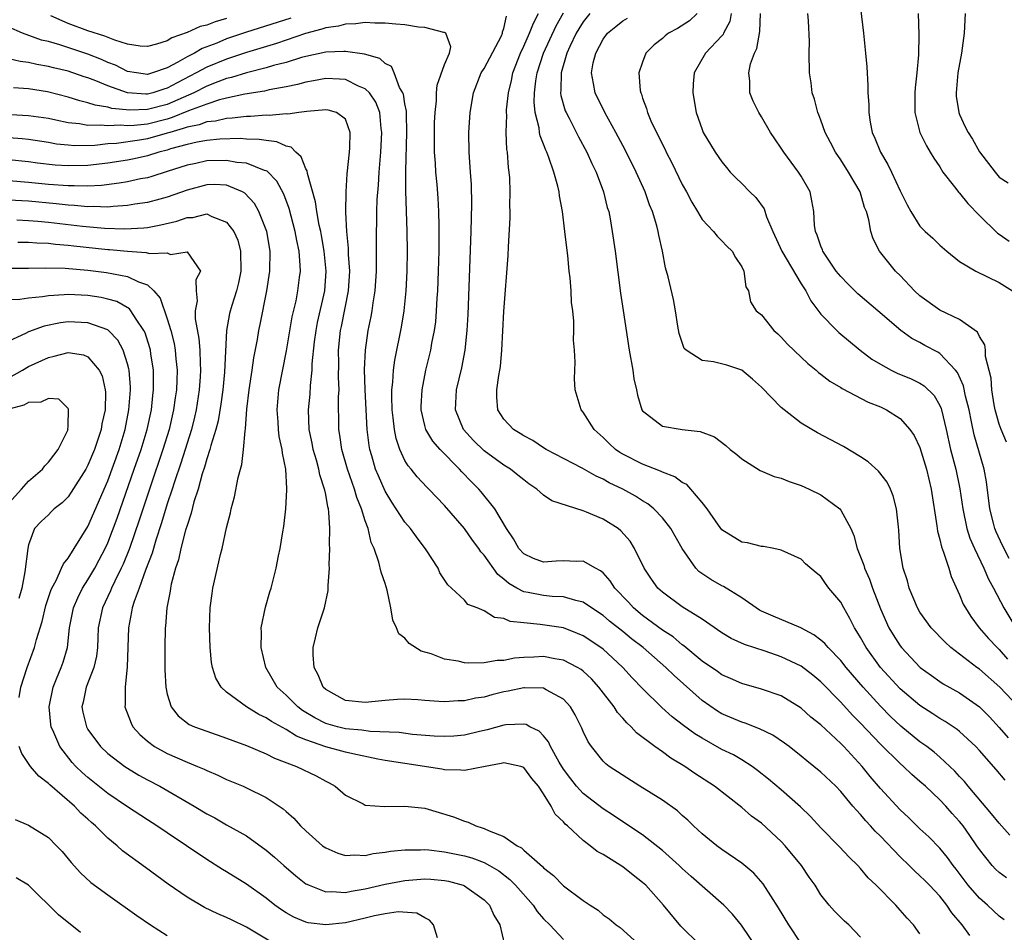
# Model space of a CAD drawing. Units: inches. Extents: x 2646000 to 2648036, y 1503000 to 1506000.
# Drawn here: x 2647234 to 2647334, y 1503086 to 1503178 of the extents above; entities that cross this region are included whole.
import ezdxf

# ---------------------------------------------------------------- set-up
doc = ezdxf.new("R2010")
doc.units = ezdxf.units.IN
doc.header["$MEASUREMENT"] = 0
doc.layers.add('LD26461503_2ft', color=7, linetype='Continuous')

msp = doc.modelspace()

# ---------------------------------------------------------------- linework, layer by layer
at = {"layer": 'LD26461503_2ft'}
for points, elevation in [([(2647318.835, 1503181), (2647319.291, 1503177), (2647319.505, 1503175), (2647319.627, 1503173.627), (2647319.74, 1503171.74), (2647319.745, 1503171), (2647319.821, 1503169.821), (2647319.825, 1503169), (2647319.981, 1503168.019), (2647320.175, 1503167), (2647320.432, 1503166.432), (2647321, 1503165), (2647321.756, 1503163.757), (2647322.12, 1503163), (2647323, 1503161.086), (2647323.692, 1503159.692), (2647324.061, 1503159), (2647325, 1503157.537), (2647325.533, 1503157), (2647326.307, 1503156.307), (2647327, 1503155.619), (2647327.698, 1503155), (2647329, 1503153.959), (2647330.654, 1503153), (2647333, 1503151.851), (2647334.328, 1503151)], 9162), ([(2647334.071, 1503096.071), (2647333, 1503097.28), (2647332.227, 1503098.228), (2647329.871, 1503101), (2647329.48, 1503101.48), (2647329, 1503101.974), (2647328.509, 1503102.509), (2647327, 1503103.929), (2647326.43, 1503104.43), (2647325.688, 1503105), (2647325, 1503105.5), (2647323.068, 1503107.068), (2647322.038, 1503108.038), (2647321, 1503109.091), (2647319.258, 1503111), (2647317.547, 1503113), (2647317, 1503113.705), (2647315.718, 1503115), (2647315.397, 1503115.397), (2647315, 1503115.751), (2647314.299, 1503116.299), (2647312.977, 1503116.977), (2647310.163, 1503118.163), (2647309, 1503118.678), (2647308.787, 1503118.787), (2647307, 1503120.019), (2647305.165, 1503121.164), (2647305, 1503121.235), (2647303.873, 1503121.873), (2647302.681, 1503122.681), (2647302.377, 1503123), (2647300.981, 1503124.981), (2647299.857, 1503127), (2647299, 1503128.097), (2647298.133, 1503129), (2647297.51, 1503129.51), (2647297, 1503129.806), (2647296.272, 1503130.272), (2647295, 1503130.973), (2647293.624, 1503131.624), (2647293, 1503131.988), (2647292.294, 1503132.295), (2647290.905, 1503133.095), (2647287.275, 1503135), (2647287, 1503135.161), (2647285.902, 1503135.902), (2647285, 1503136.36), (2647284.619, 1503136.619), (2647283.975, 1503137), (2647283, 1503138.051), (2647282.371, 1503139), (2647282.263, 1503140.263), (2647282.275, 1503141), (2647282.468, 1503142.468), (2647282.583, 1503143), (2647282.639, 1503143.361), (2647282.783, 1503145), (2647283, 1503148.925), (2647283.422, 1503154.578), (2647283.452, 1503155.452), (2647283.623, 1503158.377), (2647283.621, 1503159), (2647283.595, 1503159.595), (2647283.629, 1503161), (2647283.591, 1503162.409), (2647283.53, 1503163), (2647283.441, 1503163.441), (2647283.342, 1503165), (2647283.283, 1503165.283), (2647283.216, 1503167), (2647283.278, 1503168.721), (2647283.253, 1503169), (2647283.263, 1503169.263), (2647283.451, 1503171), (2647283.752, 1503172.248), (2647283.895, 1503173), (2647284.663, 1503175), (2647285, 1503175.699), (2647285.574, 1503177), (2647285.965, 1503178.035), (2647286.496, 1503179)], 9146), ([(2647333.609, 1503101.609), (2647332.704, 1503102.704), (2647331, 1503104.604), (2647330.626, 1503105), (2647329, 1503106.518), (2647328.741, 1503106.741), (2647327.541, 1503107.541), (2647327, 1503107.847), (2647326.308, 1503108.308), (2647325, 1503109.14), (2647323, 1503110.832), (2647321.009, 1503113), (2647319.566, 1503115), (2647319, 1503116.023), (2647318.635, 1503116.635), (2647318.381, 1503117), (2647317.927, 1503117.927), (2647317.299, 1503119), (2647317, 1503119.572), (2647315.815, 1503121), (2647315.458, 1503121.458), (2647315, 1503122.18), (2647314.527, 1503122.527), (2647313.442, 1503123.442), (2647313, 1503123.921), (2647311, 1503124.829), (2647310.262, 1503125), (2647309.2, 1503125.2), (2647309, 1503125.215), (2647307.571, 1503125.571), (2647307, 1503125.649), (2647305, 1503126.869), (2647304.652, 1503127.348), (2647303.512, 1503129), (2647303, 1503129.655), (2647301.873, 1503131), (2647301.446, 1503131.446), (2647301, 1503131.675), (2647300.238, 1503132.238), (2647299, 1503132.71), (2647298.816, 1503132.816), (2647297, 1503133.521), (2647295, 1503134.525), (2647294.697, 1503134.697), (2647294.267, 1503135), (2647293.605, 1503135.605), (2647293, 1503136.2), (2647292.103, 1503137), (2647291, 1503138.775), (2647290.797, 1503139), (2647290.185, 1503141), (2647290.117, 1503142.117), (2647290.138, 1503143), (2647290.19, 1503143.81), (2647290.126, 1503145), (2647290.034, 1503146.034), (2647290.054, 1503147), (2647290.042, 1503147.958), (2647289.94, 1503149), (2647289.834, 1503149.834), (2647289.776, 1503151), (2647289.673, 1503152.326), (2647289.588, 1503153), (2647289.434, 1503154.566), (2647289.333, 1503155.333), (2647289.153, 1503157), (2647288.894, 1503159), (2647288.602, 1503160.602), (2647288.556, 1503161), (2647288.436, 1503161.565), (2647288.045, 1503163), (2647287.545, 1503164.454), (2647287.329, 1503165), (2647287.217, 1503165.217), (2647287, 1503165.8), (2647286.653, 1503166.653), (2647286.59, 1503167), (2647286.542, 1503167.458), (2647286.15, 1503169), (2647286.035, 1503170.035), (2647286.067, 1503171), (2647286.209, 1503172.209), (2647286.34, 1503173), (2647286.994, 1503175), (2647288.259, 1503177.741), (2647289, 1503179.065)], 9148), ([(2647291.684, 1503179), (2647291, 1503178.152), (2647290.554, 1503177.446), (2647290.298, 1503177), (2647289.655, 1503175.655), (2647289.359, 1503175), (2647288.761, 1503173), (2647288.734, 1503171.266), (2647288.699, 1503171), (2647288.729, 1503170.729), (2647289.184, 1503169.184), (2647289.265, 1503169), (2647289.576, 1503168.424), (2647290.541, 1503166.541), (2647291.377, 1503165), (2647291.873, 1503163.873), (2647292.298, 1503163), (2647293.045, 1503161), (2647293.432, 1503159.431), (2647293.573, 1503159), (2647293.716, 1503158.284), (2647293.935, 1503157), (2647294.218, 1503155), (2647294.773, 1503150.774), (2647295.019, 1503149.019), (2647295.654, 1503145), (2647295.997, 1503143), (2647296.124, 1503142.124), (2647296.385, 1503141), (2647296.474, 1503140.474), (2647296.934, 1503139), (2647297, 1503138.895), (2647297.396, 1503138.604), (2647299, 1503137.342), (2647301, 1503137.004), (2647302.818, 1503136.818), (2647304.268, 1503136.268), (2647305.407, 1503135.408), (2647305.841, 1503135), (2647306.498, 1503134.498), (2647307, 1503134.043), (2647308.859, 1503132.859), (2647310.269, 1503132.269), (2647311, 1503132.107), (2647311.777, 1503131.777), (2647313, 1503131.369), (2647313.799, 1503131), (2647315, 1503130.409), (2647316.894, 1503129), (2647317, 1503128.881), (2647318.008, 1503127), (2647318.322, 1503126.322), (2647318.652, 1503125), (2647319.32, 1503123.32), (2647319.397, 1503123), (2647319.897, 1503121.897), (2647320.204, 1503121), (2647321, 1503118.906), (2647321.859, 1503117), (2647322.283, 1503116.283), (2647323, 1503115.178), (2647323.141, 1503115), (2647325.025, 1503113), (2647326.164, 1503112.164), (2647327, 1503111.575), (2647327.348, 1503111.348), (2647329, 1503110.417), (2647331, 1503109.012), (2647332.007, 1503108.007), (2647333, 1503106.945), (2647333.89, 1503105.89)], 9150), ([(2647302.494, 1503179), (2647301.739, 1503178.261), (2647300.513, 1503177.487), (2647299.62, 1503177), (2647299.264, 1503176.736), (2647299, 1503176.491), (2647298.164, 1503175.836), (2647297.326, 1503175), (2647297, 1503174.103), (2647296.629, 1503173), (2647296.764, 1503171.237), (2647296.809, 1503171), (2647296.873, 1503170.873), (2647297, 1503170.467), (2647297.4, 1503169.4), (2647297.487, 1503169), (2647297.844, 1503168.156), (2647298.4, 1503167), (2647298.61, 1503166.61), (2647299, 1503165.78), (2647299.268, 1503165.268), (2647299.385, 1503165), (2647299.933, 1503163.933), (2647301, 1503161.731), (2647301.412, 1503161), (2647301.956, 1503159.956), (2647302.539, 1503159), (2647303, 1503158.197), (2647304.138, 1503157), (2647304.514, 1503156.513), (2647305, 1503156.063), (2647305.513, 1503155.513), (2647306.026, 1503155), (2647306.37, 1503154.37), (2647307, 1503153.441), (2647307.207, 1503153), (2647307.425, 1503151.425), (2647307.674, 1503151), (2647307.889, 1503149.889), (2647308.476, 1503149), (2647309, 1503148.567), (2647310.245, 1503147), (2647310.659, 1503146.66), (2647311, 1503146.337), (2647311.617, 1503145.617), (2647313, 1503144.314), (2647313.662, 1503143.662), (2647314.508, 1503143), (2647314.768, 1503142.768), (2647315, 1503142.604), (2647315.892, 1503141.892), (2647317, 1503141.247), (2647317.144, 1503141.144), (2647319.776, 1503139.777), (2647321, 1503139.282), (2647321.607, 1503139), (2647323, 1503138.128), (2647323.992, 1503137), (2647324.406, 1503136.406), (2647325, 1503135.199), (2647325.654, 1503133), (2647326.126, 1503131), (2647326.708, 1503127.291), (2647326.758, 1503126.758), (2647327, 1503125.914), (2647327.16, 1503125.16), (2647327.382, 1503124.619), (2647327.903, 1503123), (2647328.156, 1503122.156), (2647329, 1503120.329), (2647329.374, 1503119.374), (2647329.58, 1503119), (2647330.126, 1503118.126), (2647330.972, 1503117), (2647331.927, 1503115.927), (2647332.786, 1503115), (2647333, 1503114.801), (2647333.833, 1503113.833)], 9154), ([(2647305.924, 1503179), (2647305.793, 1503178.207), (2647305.169, 1503177), (2647305.12, 1503176.88), (2647305, 1503176.735), (2647303.333, 1503175), (2647302.19, 1503173), (2647302.099, 1503171.901), (2647302.055, 1503171), (2647302.396, 1503169), (2647303, 1503167.283), (2647303.119, 1503167), (2647304.324, 1503165), (2647305, 1503164.016), (2647305.454, 1503163.453), (2647305.849, 1503163), (2647306.404, 1503162.404), (2647307, 1503161.853), (2647307.837, 1503161), (2647308.43, 1503160.43), (2647309.272, 1503159.272), (2647309.518, 1503158.482), (2647310.133, 1503157), (2647311.053, 1503155), (2647313, 1503151.724), (2647313.465, 1503151), (2647313.99, 1503149.99), (2647315, 1503148.657), (2647316.592, 1503147), (2647316.804, 1503146.804), (2647318.963, 1503145), (2647320.125, 1503144.125), (2647321, 1503143.597), (2647322.099, 1503143), (2647322.703, 1503142.703), (2647324.121, 1503142.121), (2647325, 1503141.68), (2647325.426, 1503141.426), (2647326.435, 1503140.435), (2647327, 1503139.44), (2647327.14, 1503139.14), (2647327.179, 1503139), (2647327.65, 1503137), (2647328.092, 1503135), (2647328.612, 1503133), (2647329.033, 1503131.033), (2647329.329, 1503129), (2647329.743, 1503127), (2647330.045, 1503126.045), (2647330.488, 1503125), (2647331.446, 1503123), (2647331.911, 1503121.911), (2647332.42, 1503121), (2647333.474, 1503119), (2647334.666, 1503117)], 9156), ([(2647334.004, 1503124.004), (2647333.315, 1503125.315), (2647332.686, 1503126.686), (2647332.564, 1503127), (2647332.429, 1503127.571), (2647332.05, 1503129), (2647331.726, 1503131.726), (2647331.488, 1503133), (2647330.472, 1503136.472), (2647330.215, 1503137.785), (2647329.953, 1503139), (2647329.611, 1503140.389), (2647329.404, 1503141.404), (2647328.779, 1503142.779), (2647328.596, 1503143), (2647327, 1503144.678), (2647326.804, 1503144.804), (2647325.499, 1503145.499), (2647325, 1503145.782), (2647324.187, 1503146.187), (2647323.059, 1503147), (2647320.745, 1503149), (2647318.715, 1503150.715), (2647317.712, 1503151.712), (2647317, 1503152.446), (2647316.554, 1503153), (2647315.196, 1503155), (2647315.153, 1503155.153), (2647315, 1503155.508), (2647314.631, 1503156.631), (2647314.449, 1503157), (2647314.365, 1503157.635), (2647314.286, 1503159), (2647314.093, 1503160.093), (2647313.903, 1503161), (2647313, 1503162.589), (2647312.741, 1503163), (2647311.981, 1503163.981), (2647311.25, 1503165), (2647311, 1503165.409), (2647310.348, 1503166.348), (2647309.921, 1503167), (2647309, 1503168.557), (2647308.721, 1503169), (2647308.146, 1503170.146), (2647307.819, 1503171), (2647307.832, 1503172.168), (2647307.724, 1503173), (2647307.903, 1503173.903), (2647308.291, 1503175), (2647308.521, 1503175.479), (2647308.821, 1503177.179), (2647308.889, 1503179)], 9158), ([(2647333.737, 1503135.737), (2647333.195, 1503137), (2647333, 1503137.554), (2647332.605, 1503139), (2647332.502, 1503139.498), (2647332.261, 1503141), (2647332.2, 1503142.2), (2647331.627, 1503144.373), (2647331.621, 1503145), (2647331.541, 1503145.541), (2647331, 1503146.396), (2647330.817, 1503146.817), (2647329, 1503148.117), (2647327, 1503149.055), (2647325, 1503150.507), (2647324.457, 1503151), (2647323, 1503152.544), (2647322.533, 1503153), (2647320.913, 1503155), (2647320.262, 1503156.262), (2647320.043, 1503157), (2647319.843, 1503158.157), (2647319.586, 1503159), (2647319.415, 1503159.415), (2647318.946, 1503161), (2647317.782, 1503163), (2647317, 1503164.215), (2647316.469, 1503165), (2647315.981, 1503165.981), (2647315.443, 1503167), (2647315, 1503168.224), (2647314.785, 1503168.785), (2647314.681, 1503169), (2647314.357, 1503170.357), (2647314.108, 1503171), (2647314.016, 1503172.015), (2647313.833, 1503173), (2647313.818, 1503175), (2647313.841, 1503176.159), (2647313.741, 1503178.259), (2647313.665, 1503179)], 9160), ([(2647324.819, 1503179), (2647324.891, 1503176.891), (2647324.835, 1503174.835), (2647324.667, 1503173), (2647324.505, 1503171.495), (2647324.477, 1503171), (2647324.482, 1503169), (2647324.997, 1503167), (2647325.65, 1503165.65), (2647326.041, 1503165), (2647326.387, 1503164.387), (2647327, 1503163.515), (2647327.322, 1503163), (2647328.488, 1503161.512), (2647328.925, 1503160.925), (2647329, 1503160.863), (2647329.816, 1503159.816), (2647331, 1503158.621), (2647332.834, 1503156.834), (2647333, 1503156.742), (2647334.01, 1503156.01)], 9164), ([(2647329.557, 1503179), (2647329.462, 1503177), (2647329.202, 1503175), (2647328.832, 1503173), (2647328.638, 1503171), (2647328.66, 1503170.66), (2647328.917, 1503169), (2647329, 1503168.796), (2647329.576, 1503167.576), (2647329.878, 1503167), (2647330.316, 1503166.316), (2647331, 1503165.047), (2647332.577, 1503163), (2647333, 1503162.495), (2647333.914, 1503161.914)], 9166), ([(2647261.484, 1503178.516), (2647256.92, 1503177.08), (2647255, 1503176.426), (2647254.02, 1503176.02), (2647252.537, 1503175.463), (2647251.741, 1503175), (2647251, 1503174.625), (2647250.075, 1503174.075), (2647249, 1503173.503), (2647247.529, 1503173), (2647247, 1503172.853), (2647245.917, 1503173), (2647245, 1503173.161), (2647243.767, 1503173.767), (2647243, 1503174.063), (2647242.353, 1503174.353), (2647241, 1503174.904), (2647238.157, 1503175.843), (2647237, 1503176.162), (2647236.32, 1503176.32), (2647234.402, 1503177), (2647233, 1503177.606)], 9144), ([(2647333.516, 1503087.516), (2647333, 1503087.891), (2647331.813, 1503089), (2647331, 1503089.69), (2647329.872, 1503091), (2647328.642, 1503092.643), (2647328.35, 1503093), (2647327.795, 1503093.795), (2647327, 1503094.741), (2647325.883, 1503095.883), (2647325, 1503096.714), (2647323.842, 1503097.842), (2647323, 1503098.622), (2647321, 1503100.783), (2647319.983, 1503101.983), (2647319.17, 1503103), (2647317.319, 1503105), (2647317, 1503105.33), (2647315, 1503107.193), (2647313.988, 1503107.988), (2647313, 1503108.872), (2647311, 1503110.116), (2647309, 1503110.813), (2647307, 1503111.355), (2647305.877, 1503111.877), (2647305, 1503112.249), (2647304.567, 1503112.567), (2647303, 1503113.633), (2647301.165, 1503115.165), (2647301, 1503115.27), (2647300.068, 1503116.068), (2647299, 1503116.76), (2647297, 1503118.248), (2647296.083, 1503119), (2647295.567, 1503119.567), (2647294.199, 1503121), (2647293.735, 1503121.735), (2647293, 1503122.549), (2647292.755, 1503122.755), (2647292.249, 1503123), (2647291, 1503123.707), (2647290.303, 1503123.697), (2647289, 1503123.754), (2647288.283, 1503123.717), (2647287, 1503123.612), (2647285.991, 1503123.991), (2647285, 1503124.443), (2647284.512, 1503125), (2647283.978, 1503125.978), (2647283.263, 1503127), (2647282.075, 1503129), (2647280.704, 1503130.704), (2647280.447, 1503131), (2647279.717, 1503131.717), (2647278.737, 1503132.737), (2647278.511, 1503133), (2647276.55, 1503135), (2647275.818, 1503135.819), (2647275.115, 1503137), (2647275, 1503137.421), (2647274.646, 1503139), (2647274.654, 1503139.346), (2647274.728, 1503141), (2647275.113, 1503143), (2647275.603, 1503145), (2647275.725, 1503145.725), (2647275.986, 1503147), (2647276.106, 1503147.893), (2647276.199, 1503149), (2647276.258, 1503150.258), (2647276.31, 1503151), (2647276.383, 1503153), (2647276.442, 1503155), (2647276.47, 1503157), (2647276.448, 1503157.553), (2647276.433, 1503159), (2647276.356, 1503160.356), (2647276.254, 1503161.745), (2647276.134, 1503163), (2647276.098, 1503163.902), (2647276.003, 1503165), (2647275.983, 1503165.983), (2647276.003, 1503167.997), (2647276.045, 1503169), (2647276.179, 1503170.178), (2647276.185, 1503171), (2647276.239, 1503171.761), (2647277, 1503173.854), (2647277.485, 1503175), (2647277.642, 1503175.642), (2647277.125, 1503177), (2647277, 1503177.067), (2647276.932, 1503177.068), (2647275, 1503177.596), (2647274.385, 1503177.615), (2647273, 1503177.863), (2647272.09, 1503177.91), (2647271, 1503178.035), (2647269.966, 1503178.034), (2647269, 1503178.086), (2647268.048, 1503177.952), (2647267, 1503177.932), (2647266.278, 1503177.721), (2647265, 1503177.548), (2647264.597, 1503177.403), (2647262.971, 1503176.97), (2647260.029, 1503175.971), (2647257, 1503175.067), (2647255, 1503174.401), (2647253, 1503173.587), (2647251.927, 1503173), (2647249.992, 1503172.008), (2647249, 1503171.447), (2647248.647, 1503171.353), (2647247.563, 1503171), (2647247, 1503170.859), (2647246.854, 1503170.854), (2647244.993, 1503170.993), (2647243, 1503171.694), (2647241.806, 1503172.194), (2647241, 1503172.489), (2647240.606, 1503172.606), (2647239, 1503173.162), (2647237.514, 1503173.514), (2647237, 1503173.651), (2647235.846, 1503173.846), (2647235, 1503174.046), (2647234.15, 1503174.15), (2647233, 1503174.418)], 9142), ([(2647255, 1503178.479), (2647253.844, 1503178.156), (2647253, 1503177.82), (2647252.322, 1503177.677), (2647251, 1503177.079), (2647249.452, 1503176.548), (2647249, 1503176.253), (2647247.905, 1503175.905), (2647247, 1503175.678), (2647246.286, 1503175.714), (2647245, 1503175.92), (2647243.705, 1503176.295), (2647242.704, 1503176.704), (2647241, 1503177.26), (2647239, 1503177.99), (2647237.237, 1503178.763)], 9146), ([(2647333.751, 1503091.751), (2647333, 1503092.288), (2647332.631, 1503092.631), (2647332.286, 1503093), (2647331, 1503094.608), (2647330.746, 1503095), (2647330.03, 1503096.03), (2647329.35, 1503097), (2647329.197, 1503097.197), (2647329, 1503097.439), (2647328.25, 1503098.25), (2647327.595, 1503099), (2647327, 1503099.629), (2647325.547, 1503101), (2647325, 1503101.496), (2647324.188, 1503102.188), (2647323.334, 1503103), (2647323, 1503103.281), (2647321, 1503105.243), (2647319, 1503107.361), (2647318.183, 1503108.183), (2647317, 1503109.48), (2647315, 1503111.529), (2647314.196, 1503112.196), (2647313, 1503113.113), (2647311, 1503114.078), (2647309.372, 1503114.628), (2647307.292, 1503115.292), (2647305.926, 1503115.926), (2647305, 1503116.482), (2647303, 1503117.858), (2647301, 1503119.121), (2647299, 1503120.586), (2647298.538, 1503121), (2647297.897, 1503121.897), (2647297.144, 1503123), (2647296.188, 1503125), (2647295.729, 1503125.729), (2647294.796, 1503126.796), (2647294.524, 1503127), (2647293, 1503127.954), (2647291.32, 1503128.68), (2647291, 1503128.803), (2647287.819, 1503129.819), (2647287, 1503130.39), (2647286.316, 1503131), (2647285.523, 1503131.523), (2647285, 1503131.917), (2647284.414, 1503132.414), (2647283.67, 1503133), (2647283, 1503133.421), (2647281, 1503134.849), (2647279.915, 1503135.915), (2647278.925, 1503137), (2647278.104, 1503139), (2647278.194, 1503141), (2647278.752, 1503143.248), (2647279.096, 1503145), (2647279.289, 1503147), (2647279.373, 1503148.627), (2647279.683, 1503157), (2647279.75, 1503159.75), (2647279.722, 1503161.722), (2647279.637, 1503163), (2647279.505, 1503164.495), (2647279.482, 1503165), (2647279.451, 1503167), (2647279.597, 1503169), (2647279.923, 1503171), (2647280.71, 1503173), (2647281, 1503173.463), (2647282.735, 1503176.735), (2647282.855, 1503177), (2647282.841, 1503177.159), (2647283, 1503177.484), (2647283.269, 1503178.731)], 9144), ([(2647334.948, 1503109), (2647333.048, 1503111), (2647331, 1503112.811), (2647330.729, 1503113), (2647328.116, 1503115), (2647327.532, 1503115.531), (2647326.145, 1503117), (2647325, 1503118.585), (2647324.747, 1503119), (2647323.922, 1503121), (2647323.727, 1503121.727), (2647323.318, 1503123), (2647322.96, 1503125), (2647322.863, 1503126.863), (2647322.817, 1503127.183), (2647322.646, 1503129), (2647322.309, 1503130.309), (2647322.019, 1503131), (2647321.685, 1503131.685), (2647320.817, 1503132.817), (2647319.753, 1503133.753), (2647319, 1503134.241), (2647317.284, 1503135.284), (2647314.67, 1503136.67), (2647313, 1503137.649), (2647311.272, 1503139), (2647311, 1503139.23), (2647309, 1503141.266), (2647308.091, 1503142.091), (2647307, 1503142.996), (2647305.504, 1503143.505), (2647304.146, 1503143.854), (2647303, 1503143.977), (2647301.399, 1503145), (2647301.196, 1503145.196), (2647300.683, 1503146.683), (2647300.548, 1503147.452), (2647300.321, 1503149), (2647300.123, 1503150.123), (2647299.573, 1503152.427), (2647299.321, 1503153.321), (2647298.99, 1503155), (2647298.633, 1503156.633), (2647298.574, 1503157), (2647298.43, 1503157.57), (2647298.002, 1503159), (2647297.703, 1503159.703), (2647297.245, 1503161), (2647296.35, 1503163), (2647295.245, 1503165.245), (2647294.3, 1503167), (2647293.167, 1503169), (2647292.198, 1503171), (2647292.053, 1503171.947), (2647291.838, 1503173), (2647292.009, 1503174.009), (2647292.259, 1503175), (2647293, 1503176.411), (2647293.44, 1503177), (2647294.298, 1503177.702), (2647295, 1503178.251), (2647295.475, 1503178.525)], 9152), ([(2647330.049, 1503085.951), (2647329.25, 1503087), (2647328.225, 1503088.225), (2647327.713, 1503089), (2647327, 1503089.891), (2647325.96, 1503091), (2647325.485, 1503091.484), (2647325, 1503091.971), (2647324.447, 1503092.447), (2647323.907, 1503093), (2647323, 1503093.869), (2647321, 1503095.965), (2647320.473, 1503096.473), (2647320.021, 1503097), (2647319.525, 1503097.525), (2647319, 1503098.157), (2647318.575, 1503098.575), (2647318.238, 1503099), (2647317, 1503100.481), (2647316.491, 1503101), (2647315, 1503102.424), (2647313.566, 1503103.566), (2647313, 1503104.047), (2647311.789, 1503105), (2647311.338, 1503105.338), (2647310.152, 1503106.152), (2647308.807, 1503106.807), (2647307.368, 1503107.368), (2647307, 1503107.47), (2647305, 1503108.326), (2647304.573, 1503108.573), (2647303, 1503109.647), (2647300.168, 1503112.168), (2647299.357, 1503113), (2647297.065, 1503115), (2647295.892, 1503115.892), (2647295, 1503116.622), (2647293.668, 1503117.668), (2647293, 1503118.247), (2647291.842, 1503119), (2647291, 1503119.589), (2647290.265, 1503119.735), (2647289, 1503120.129), (2647287.851, 1503120.149), (2647287, 1503120.242), (2647285.45, 1503120.55), (2647285, 1503120.625), (2647284.285, 1503121), (2647283.481, 1503121.481), (2647283, 1503121.901), (2647282.375, 1503122.375), (2647281, 1503124.332), (2647280.676, 1503124.676), (2647280.46, 1503125), (2647279.834, 1503125.834), (2647279, 1503127.006), (2647277, 1503129.341), (2647275.414, 1503131), (2647275.203, 1503131.203), (2647274.237, 1503132.237), (2647273.632, 1503133), (2647273.331, 1503133.331), (2647273, 1503133.891), (2647272.478, 1503135), (2647272.101, 1503136.101), (2647271.934, 1503137), (2647271.818, 1503138.182), (2647271.712, 1503139), (2647271.676, 1503140.324), (2647271.692, 1503141), (2647271.789, 1503141.788), (2647271.854, 1503143), (2647271.985, 1503144.015), (2647272.645, 1503147.355), (2647272.924, 1503149), (2647273.136, 1503151), (2647273.232, 1503153), (2647273.265, 1503155), (2647273.234, 1503157), (2647273.086, 1503161.086), (2647273.083, 1503163.083), (2647273.208, 1503167), (2647273.146, 1503168.855), (2647273.148, 1503169.148), (2647273, 1503169.883), (2647272.848, 1503170.848), (2647272.785, 1503171), (2647272.465, 1503171.535), (2647271.91, 1503173), (2647271.638, 1503173.638), (2647271, 1503173.959), (2647270.467, 1503174.467), (2647268.906, 1503174.906), (2647267, 1503175.179), (2647266.848, 1503175.152), (2647265, 1503175.102), (2647263, 1503174.666), (2647262.547, 1503174.547), (2647261, 1503174.069), (2647259.747, 1503173.747), (2647259, 1503173.519), (2647257.005, 1503173.004), (2647255.477, 1503172.524), (2647255, 1503172.424), (2647254.106, 1503172.106), (2647253, 1503171.68), (2647251.679, 1503171), (2647249, 1503169.825), (2647247, 1503169.292), (2647245.228, 1503169.228), (2647243.416, 1503169.416), (2647243, 1503169.548), (2647241.73, 1503169.73), (2647241, 1503169.995), (2647240.167, 1503170.167), (2647239, 1503170.545), (2647236.917, 1503171.083), (2647235, 1503171.383), (2647233.488, 1503171.488)], 9140), ([(2647325, 1503086.09), (2647324.334, 1503087), (2647323.695, 1503087.695), (2647323, 1503088.502), (2647322.548, 1503089), (2647320.567, 1503091), (2647319.771, 1503091.771), (2647319, 1503092.706), (2647318.727, 1503093), (2647317.843, 1503093.843), (2647316.873, 1503094.873), (2647315, 1503096.793), (2647313.951, 1503097.951), (2647312.938, 1503098.938), (2647311, 1503100.627), (2647309.716, 1503101.716), (2647308.604, 1503102.604), (2647308.056, 1503103), (2647307, 1503103.668), (2647306.158, 1503104.158), (2647305, 1503104.721), (2647303, 1503105.838), (2647302.284, 1503106.284), (2647301.133, 1503107.133), (2647299.998, 1503107.998), (2647298.941, 1503108.941), (2647297, 1503110.857), (2647295.953, 1503111.953), (2647295, 1503113), (2647293.964, 1503113.964), (2647293, 1503114.827), (2647292.778, 1503115), (2647291, 1503116.187), (2647290.434, 1503116.434), (2647289, 1503116.984), (2647286.657, 1503117.343), (2647285, 1503117.484), (2647283.627, 1503117.627), (2647283, 1503117.918), (2647282.046, 1503118.046), (2647281, 1503118.704), (2647280.295, 1503119), (2647279.358, 1503119.358), (2647279, 1503119.781), (2647277.701, 1503121), (2647277.316, 1503121.316), (2647277, 1503121.84), (2647276.541, 1503122.541), (2647276.342, 1503123), (2647275.149, 1503124.851), (2647274.165, 1503126.165), (2647273.567, 1503127), (2647273, 1503127.656), (2647272.128, 1503129), (2647271.67, 1503129.67), (2647271, 1503130.785), (2647270.316, 1503132.316), (2647270.045, 1503133), (2647269.665, 1503134.335), (2647269.459, 1503135), (2647269.387, 1503135.387), (2647269.192, 1503137), (2647268.977, 1503141), (2647268.93, 1503143.07), (2647269.022, 1503145), (2647269.306, 1503147), (2647269.592, 1503148.408), (2647269.697, 1503149), (2647269.803, 1503149.803), (2647270.008, 1503151), (2647270.141, 1503153), (2647270.131, 1503153.869), (2647270.144, 1503155), (2647270.125, 1503157), (2647270.152, 1503157.847), (2647270.163, 1503159), (2647270.209, 1503160.209), (2647270.325, 1503161.675), (2647270.403, 1503163), (2647270.567, 1503165), (2647270.672, 1503167), (2647270.611, 1503167.389), (2647270.452, 1503169), (2647270.056, 1503170.056), (2647269.415, 1503171), (2647269, 1503171.408), (2647268.328, 1503171.673), (2647267, 1503172.332), (2647266.385, 1503172.385), (2647265, 1503172.44), (2647263.787, 1503172.213), (2647263, 1503172.084), (2647262.157, 1503171.843), (2647261, 1503171.607), (2647259.284, 1503171.284), (2647258.835, 1503171.165), (2647256.845, 1503170.845), (2647255, 1503170.449), (2647254.274, 1503170.274), (2647253, 1503169.858), (2647251.162, 1503169.162), (2647249.511, 1503168.489), (2647249, 1503168.347), (2647247, 1503167.845), (2647245.681, 1503167.681), (2647245, 1503167.657), (2647244.273, 1503167.727), (2647243, 1503167.648), (2647242.258, 1503167.742), (2647241, 1503167.701), (2647240.144, 1503167.856), (2647239, 1503167.952), (2647237.765, 1503168.235), (2647237, 1503168.389), (2647235, 1503168.686), (2647233.217, 1503168.783)], 9138), ([(2647319, 1503085.771), (2647317.813, 1503087), (2647317.39, 1503087.39), (2647316.382, 1503088.382), (2647315.828, 1503089), (2647315, 1503090.041), (2647314.402, 1503091), (2647313.817, 1503091.817), (2647313.034, 1503093), (2647311.381, 1503095), (2647311, 1503095.41), (2647309, 1503097.259), (2647307.993, 1503097.993), (2647307, 1503098.862), (2647304.255, 1503101), (2647302.28, 1503102.28), (2647301.258, 1503103), (2647299.834, 1503103.834), (2647299, 1503104.459), (2647298.23, 1503105), (2647296.378, 1503106.378), (2647295.831, 1503107), (2647295.396, 1503107.396), (2647295, 1503107.871), (2647294.457, 1503108.457), (2647294.115, 1503109), (2647292.574, 1503111), (2647291.827, 1503111.827), (2647291, 1503112.608), (2647290.787, 1503112.787), (2647290.421, 1503113), (2647289, 1503113.738), (2647288.131, 1503113.869), (2647287, 1503114.09), (2647286.027, 1503114.027), (2647285, 1503113.994), (2647284.078, 1503113.922), (2647283, 1503113.697), (2647282.322, 1503113.678), (2647281, 1503113.443), (2647279.426, 1503113.426), (2647279, 1503113.468), (2647278.391, 1503113.609), (2647277, 1503113.841), (2647275.649, 1503114.351), (2647274.642, 1503114.643), (2647273.413, 1503115.413), (2647273, 1503115.933), (2647272.392, 1503116.392), (2647272.149, 1503117), (2647271.77, 1503117.77), (2647271.582, 1503119), (2647271.212, 1503120.788), (2647271, 1503121.478), (2647270.608, 1503122.608), (2647270.373, 1503123.627), (2647269.881, 1503125), (2647269.594, 1503125.594), (2647269.28, 1503127), (2647269, 1503127.775), (2647268.628, 1503129), (2647268.15, 1503130.15), (2647267.919, 1503131), (2647267.663, 1503131.663), (2647267.208, 1503133), (2647266.632, 1503135), (2647266.445, 1503136.445), (2647266.344, 1503137), (2647266.307, 1503140.307), (2647266.347, 1503141), (2647266.294, 1503142.294), (2647266.316, 1503143.684), (2647266.305, 1503145), (2647266.503, 1503147), (2647266.597, 1503147.403), (2647267.305, 1503151), (2647267.429, 1503153), (2647267.316, 1503154.684), (2647267.308, 1503155.308), (2647267.14, 1503157), (2647267.048, 1503158.952), (2647267.066, 1503161), (2647267.17, 1503162.831), (2647267.408, 1503165), (2647267.441, 1503165.441), (2647267.481, 1503167), (2647267, 1503168.343), (2647266.094, 1503169), (2647265.235, 1503169.235), (2647265, 1503169.261), (2647263.1, 1503169.1), (2647262.282, 1503169), (2647261.167, 1503168.833), (2647261, 1503168.862), (2647259.295, 1503168.705), (2647259, 1503168.733), (2647257.401, 1503168.599), (2647257, 1503168.607), (2647255.574, 1503168.427), (2647255, 1503168.411), (2647253.869, 1503168.132), (2647253, 1503168.057), (2647252.234, 1503167.765), (2647251, 1503167.529), (2647250.623, 1503167.377), (2647249.263, 1503167), (2647249, 1503166.913), (2647247, 1503166.34), (2647246.205, 1503166.205), (2647243.885, 1503165.886), (2647243, 1503165.832), (2647241.69, 1503165.69), (2647239.648, 1503165.648), (2647239, 1503165.696), (2647237.826, 1503165.826), (2647237, 1503165.977), (2647235, 1503166.279), (2647234.344, 1503166.344), (2647233, 1503166.436)], 9136), ([(2647313, 1503085.122), (2647311.775, 1503087), (2647310.733, 1503088.733), (2647309.164, 1503091.164), (2647308.232, 1503092.232), (2647307, 1503093.238), (2647305, 1503094.609), (2647304.481, 1503095), (2647303, 1503096.209), (2647302.138, 1503097), (2647301.566, 1503097.566), (2647301, 1503098.047), (2647300.507, 1503098.507), (2647299, 1503099.593), (2647296.724, 1503101), (2647293.626, 1503103), (2647293.271, 1503103.27), (2647293, 1503103.546), (2647291.821, 1503105), (2647291.491, 1503105.491), (2647291, 1503106.533), (2647290.869, 1503106.869), (2647290.199, 1503108.199), (2647289.718, 1503109), (2647289, 1503109.795), (2647287.274, 1503110.726), (2647287, 1503110.9), (2647285.073, 1503110.927), (2647285, 1503110.939), (2647283.416, 1503110.584), (2647283, 1503110.521), (2647281.776, 1503110.224), (2647281, 1503109.999), (2647280.117, 1503109.883), (2647279, 1503109.613), (2647278.377, 1503109.623), (2647277, 1503109.507), (2647276.429, 1503109.571), (2647275, 1503109.651), (2647274.29, 1503109.71), (2647273, 1503109.774), (2647272.256, 1503109.744), (2647271, 1503109.65), (2647269, 1503109.44), (2647267, 1503109.667), (2647265, 1503110.757), (2647264.736, 1503111), (2647264.251, 1503112.251), (2647263.832, 1503113), (2647263.721, 1503114.279), (2647263.725, 1503115), (2647263.969, 1503115.969), (2647264.192, 1503117), (2647264.417, 1503117.583), (2647264.865, 1503119), (2647265.248, 1503120.752), (2647265.263, 1503121), (2647265.248, 1503121.248), (2647265.371, 1503123), (2647265.352, 1503123.351), (2647265.42, 1503125), (2647265.39, 1503125.39), (2647265.424, 1503127), (2647265.328, 1503128.672), (2647265.269, 1503129), (2647265.201, 1503129.201), (2647265, 1503130.434), (2647264.899, 1503130.899), (2647264.894, 1503131), (2647264.42, 1503132.42), (2647264.323, 1503133), (2647264.082, 1503133.918), (2647263.753, 1503135), (2647263.639, 1503135.639), (2647263.34, 1503137), (2647263.257, 1503139), (2647263.424, 1503140.576), (2647263.462, 1503141.462), (2647263.637, 1503143), (2647263.644, 1503143.644), (2647263.867, 1503145.868), (2647264.025, 1503147), (2647264.189, 1503147.811), (2647264.921, 1503151), (2647265.054, 1503153), (2647264.858, 1503155), (2647264.59, 1503156.59), (2647264.511, 1503157), (2647264.356, 1503157.644), (2647264.117, 1503159), (2647263.982, 1503159.982), (2647263.153, 1503162.846), (2647263.126, 1503163.126), (2647263, 1503163.329), (2647262.53, 1503164.53), (2647261.977, 1503165), (2647261.514, 1503165.514), (2647261, 1503165.618), (2647260.059, 1503166.059), (2647259, 1503166.164), (2647258.296, 1503166.297), (2647257, 1503166.322), (2647256.365, 1503166.365), (2647254.309, 1503166.309), (2647253, 1503166.188), (2647252.022, 1503166.022), (2647251, 1503165.792), (2647249.322, 1503165.323), (2647249, 1503165.216), (2647248.165, 1503165), (2647247, 1503164.626), (2647245.667, 1503164.333), (2647245, 1503164.21), (2647243, 1503163.9), (2647241, 1503163.663), (2647239, 1503163.61), (2647237.697, 1503163.697), (2647235.901, 1503163.901), (2647235, 1503164.033), (2647233, 1503164.226)], 9134), ([(2647308.605, 1503084.605), (2647306.988, 1503086.988), (2647306.072, 1503088.072), (2647305.195, 1503089), (2647301.886, 1503091.886), (2647301, 1503092.696), (2647300.689, 1503093), (2647299, 1503094.512), (2647297, 1503096.08), (2647295, 1503097.404), (2647294.051, 1503098.051), (2647293, 1503098.731), (2647291, 1503100.271), (2647290.332, 1503101), (2647289.737, 1503101.737), (2647289, 1503102.733), (2647288.569, 1503103.431), (2647287.703, 1503105), (2647287.493, 1503105.493), (2647287, 1503106.097), (2647286.55, 1503106.55), (2647285.598, 1503107), (2647285.225, 1503107.225), (2647285, 1503107.272), (2647283.189, 1503107.188), (2647283, 1503107.156), (2647281.316, 1503106.684), (2647280.513, 1503106.513), (2647279, 1503106.155), (2647277.939, 1503106.061), (2647277, 1503106.017), (2647275.939, 1503106.061), (2647273.767, 1503106.233), (2647272.419, 1503106.419), (2647269.475, 1503106.525), (2647268.648, 1503106.647), (2647267, 1503106.802), (2647266.19, 1503107), (2647265, 1503107.348), (2647263.896, 1503107.896), (2647262.653, 1503108.653), (2647262.194, 1503109), (2647261, 1503110.204), (2647260.118, 1503111), (2647258.949, 1503113), (2647258.482, 1503115), (2647258.504, 1503116.504), (2647258.484, 1503117), (2647258.911, 1503119.089), (2647259.37, 1503120.63), (2647259.501, 1503121), (2647260.01, 1503123), (2647260.244, 1503124.245), (2647260.406, 1503125), (2647260.674, 1503126.674), (2647260.777, 1503127.223), (2647260.986, 1503129.014), (2647261.084, 1503130.916), (2647261.064, 1503131.064), (2647260.966, 1503133), (2647260.625, 1503134.625), (2647260.614, 1503135), (2647260.315, 1503136.315), (2647260.249, 1503137), (2647260.205, 1503137.795), (2647260.098, 1503139), (2647260.28, 1503141), (2647261.053, 1503144.947), (2647261.623, 1503148.377), (2647262.01, 1503150.011), (2647262.198, 1503151), (2647262.35, 1503152.35), (2647262.441, 1503153), (2647262.437, 1503153.563), (2647262.325, 1503155), (2647262.089, 1503156.089), (2647261.934, 1503157), (2647261.304, 1503159.305), (2647260.759, 1503160.759), (2647260.069, 1503162.069), (2647259.086, 1503163.086), (2647259, 1503163.123), (2647258.84, 1503163.16), (2647257, 1503163.899), (2647256.027, 1503163.973), (2647255, 1503164.174), (2647253, 1503164.128), (2647251.874, 1503163.874), (2647251, 1503163.7), (2647249, 1503163.037), (2647247.454, 1503162.546), (2647247, 1503162.427), (2647246.296, 1503162.296), (2647245, 1503162.018), (2647244.136, 1503161.865), (2647242.36, 1503161.64), (2647241, 1503161.569), (2647239.612, 1503161.612), (2647239, 1503161.594), (2647237, 1503161.75), (2647235, 1503161.95), (2647233, 1503162.112)], 9132), ([(2647302.772, 1503085), (2647300.861, 1503086.861), (2647299.106, 1503089), (2647297.309, 1503091), (2647297.151, 1503091.151), (2647297, 1503091.288), (2647296.027, 1503092.027), (2647295, 1503092.854), (2647293, 1503094.106), (2647292.416, 1503094.416), (2647291.691, 1503095), (2647291, 1503095.513), (2647289.403, 1503097), (2647289.183, 1503097.183), (2647289, 1503097.423), (2647288.171, 1503098.171), (2647287.761, 1503099), (2647287, 1503100.248), (2647286.5, 1503101), (2647285.799, 1503101.799), (2647285, 1503102.897), (2647284.694, 1503103), (2647283, 1503103.354), (2647282.717, 1503103.283), (2647281.117, 1503103), (2647279, 1503102.576), (2647278.629, 1503102.63), (2647277, 1503102.662), (2647276.72, 1503102.72), (2647273, 1503103.28), (2647271, 1503103.604), (2647270.263, 1503103.737), (2647267.743, 1503104.257), (2647267, 1503104.441), (2647265, 1503104.984), (2647263, 1503105.687), (2647262.055, 1503106.055), (2647261, 1503106.745), (2647259.531, 1503107.531), (2647259, 1503107.909), (2647258.247, 1503108.247), (2647257.006, 1503109), (2647255, 1503110.496), (2647254.438, 1503111), (2647253.916, 1503111.916), (2647253.564, 1503113), (2647253.476, 1503113.477), (2647253.333, 1503115), (2647253.265, 1503117), (2647253.333, 1503119), (2647253.532, 1503120.468), (2647253.622, 1503121), (2647254.38, 1503124.38), (2647254.538, 1503125), (2647255, 1503127.1), (2647255.39, 1503128.61), (2647255.471, 1503129), (2647255.8, 1503130.2), (2647256.164, 1503132.164), (2647256.388, 1503133), (2647256.535, 1503133.465), (2647256.716, 1503135), (2647256.866, 1503136.867), (2647256.917, 1503137.083), (2647257.048, 1503139.048), (2647257.274, 1503141), (2647257.577, 1503143), (2647257.743, 1503144.257), (2647258.105, 1503146.105), (2647258.253, 1503147), (2647258.399, 1503147.601), (2647259.052, 1503151), (2647259.371, 1503153), (2647259.403, 1503155), (2647259.044, 1503157), (2647258.254, 1503159), (2647257.806, 1503159.806), (2647256.854, 1503160.854), (2647256.594, 1503161), (2647255, 1503161.67), (2647253.732, 1503161.731), (2647253, 1503161.721), (2647251, 1503161.172), (2647249, 1503160.444), (2647248.261, 1503160.261), (2647247, 1503159.92), (2647245.739, 1503159.739), (2647245, 1503159.606), (2647243.529, 1503159.529), (2647243, 1503159.464), (2647241.519, 1503159.519), (2647241, 1503159.493), (2647239.632, 1503159.632), (2647239, 1503159.65), (2647237.794, 1503159.794), (2647235, 1503160.041), (2647233, 1503160.165)], 9130), ([(2647233.813, 1503158.187), (2647235, 1503158.116), (2647235.954, 1503158.046), (2647237, 1503157.941), (2647240.464, 1503157.536), (2647242.663, 1503157.337), (2647244.735, 1503157.264), (2647246.636, 1503157.364), (2647247, 1503157.415), (2647248.347, 1503157.653), (2647249.957, 1503158.043), (2647251, 1503158.408), (2647251.579, 1503158.421), (2647253, 1503158.764), (2647253.508, 1503158.492), (2647255, 1503157.953), (2647255.721, 1503157), (2647256.123, 1503156.123), (2647256.412, 1503155), (2647256.429, 1503153), (2647256.201, 1503151.799), (2647255.984, 1503151), (2647255.51, 1503149.51), (2647255.29, 1503148.71), (2647254.982, 1503147.018), (2647254.801, 1503142.801), (2647254.627, 1503141), (2647254.425, 1503139.575), (2647254.131, 1503137.869), (2647253.898, 1503137), (2647253.399, 1503135.398), (2647253.308, 1503135), (2647253, 1503134.062), (2647252.776, 1503133.224), (2647252.539, 1503132.539), (2647252.125, 1503131), (2647251.702, 1503129.702), (2647251.435, 1503128.565), (2647251, 1503127.333), (2647250.864, 1503126.865), (2647250.382, 1503125), (2647250.136, 1503123.864), (2647249.833, 1503123), (2647249.4, 1503121.399), (2647249.322, 1503121), (2647249.293, 1503120.707), (2647248.963, 1503119), (2647248.826, 1503117.174), (2647248.797, 1503117), (2647248.748, 1503115), (2647248.757, 1503112.757), (2647248.854, 1503111), (2647249, 1503110.307), (2647249.386, 1503109), (2647250.096, 1503108.096), (2647251.23, 1503107.23), (2647251.747, 1503107), (2647253, 1503106.547), (2647255, 1503105.867), (2647255.617, 1503105.617), (2647257, 1503105.114), (2647259, 1503104.268), (2647259.839, 1503103.839), (2647262.061, 1503103), (2647264.044, 1503102.043), (2647265, 1503101.513), (2647265.349, 1503101.349), (2647265.962, 1503101), (2647267, 1503100.088), (2647268.789, 1503099.211), (2647269, 1503099.092), (2647270.948, 1503098.948), (2647273, 1503098.993), (2647275, 1503098.773), (2647277.913, 1503097.913), (2647279, 1503097.469), (2647279.39, 1503097.39), (2647280.154, 1503097), (2647280.812, 1503096.812), (2647281, 1503096.74), (2647281.514, 1503096.486), (2647283, 1503095.925), (2647284.337, 1503095), (2647284.772, 1503094.772), (2647285, 1503094.553), (2647286.888, 1503092.888), (2647287, 1503092.752), (2647288.001, 1503092.001), (2647289, 1503090.946), (2647291, 1503089.471), (2647291.695, 1503089), (2647292.499, 1503088.499), (2647293, 1503088.038), (2647293.608, 1503087.608), (2647294.342, 1503087), (2647294.735, 1503086.735), (2647296.84, 1503084.84)], 9128), ([(2647233.924, 1503155.924), (2647235, 1503155.909), (2647235.836, 1503155.836), (2647237, 1503155.81), (2647237.717, 1503155.717), (2647239, 1503155.63), (2647239.557, 1503155.557), (2647243, 1503155.191), (2647243.185, 1503155.185), (2647245, 1503155.005), (2647246.885, 1503154.885), (2647247.217, 1503154.783), (2647249, 1503154.831), (2647249.336, 1503154.664), (2647251, 1503154.932), (2647252.37, 1503153), (2647251.885, 1503152.115), (2647251.911, 1503151), (2647252.01, 1503150.011), (2647251.809, 1503149), (2647251.821, 1503148.179), (2647252.205, 1503146.204), (2647252.302, 1503145), (2647252.326, 1503143.674), (2647252.369, 1503143), (2647252.335, 1503142.335), (2647252.232, 1503141), (2647251.926, 1503139), (2647251.754, 1503138.246), (2647251.438, 1503137), (2647250.378, 1503133.622), (2647249.725, 1503131.725), (2647249.503, 1503131), (2647249, 1503129.491), (2647248.423, 1503127.577), (2647247.836, 1503125.836), (2647247.467, 1503124.533), (2647246.82, 1503122.82), (2647246.177, 1503121), (2647245.661, 1503119.661), (2647245.466, 1503119), (2647245.411, 1503118.589), (2647245.076, 1503117), (2647244.963, 1503113.038), (2647244.742, 1503111), (2647244.758, 1503109.241), (2647244.724, 1503109), (2647245.355, 1503107.355), (2647245.536, 1503107), (2647246.226, 1503106.226), (2647247, 1503105.549), (2647247.718, 1503105), (2647249, 1503104.289), (2647251, 1503103.42), (2647252.065, 1503103), (2647252.722, 1503102.722), (2647253, 1503102.575), (2647254.115, 1503102.115), (2647255, 1503101.697), (2647256.669, 1503101), (2647257, 1503100.85), (2647259, 1503099.848), (2647260.304, 1503099), (2647260.714, 1503098.714), (2647261, 1503098.443), (2647261.78, 1503097.78), (2647262.473, 1503097), (2647263, 1503096.49), (2647264.689, 1503095), (2647265, 1503094.771), (2647266.232, 1503094.232), (2647267, 1503094.004), (2647267.931, 1503094.069), (2647269, 1503094.021), (2647269.799, 1503094.201), (2647271, 1503094.335), (2647271.554, 1503094.446), (2647273, 1503094.575), (2647274.57, 1503094.57), (2647275, 1503094.605), (2647275.421, 1503094.579), (2647277, 1503094.394), (2647279, 1503093.975), (2647279.758, 1503093.758), (2647281, 1503093.289), (2647281.535, 1503093), (2647282.465, 1503092.465), (2647283.603, 1503091.603), (2647284.177, 1503091), (2647285.932, 1503089), (2647286.348, 1503088.348), (2647287, 1503087.633), (2647287.625, 1503087), (2647289, 1503085.517)], 9126), ([(2647233, 1503153.305), (2647235, 1503153.291), (2647236.664, 1503153.336), (2647238.703, 1503153.297), (2647241, 1503153.097), (2647242.865, 1503152.865), (2647245, 1503152.457), (2647246.088, 1503151.912), (2647247, 1503151.599), (2647247.667, 1503151), (2647248.281, 1503150.281), (2647249, 1503148.196), (2647249.358, 1503147), (2647249.687, 1503145.687), (2647249.81, 1503145), (2647249.869, 1503144.131), (2647249.992, 1503143), (2647249.971, 1503141.972), (2647249.922, 1503141), (2647249.803, 1503140.197), (2647249.652, 1503139), (2647249.184, 1503137), (2647248.564, 1503135), (2647247.298, 1503131.299), (2647246.159, 1503127.841), (2647245.183, 1503125), (2647244.57, 1503123.43), (2647244.367, 1503123), (2647243.713, 1503121.713), (2647243.38, 1503121), (2647243.277, 1503120.724), (2647242.455, 1503119), (2647242.044, 1503117), (2647241.991, 1503115.992), (2647241.962, 1503115), (2647241.86, 1503114.141), (2647241.601, 1503113), (2647240.806, 1503111), (2647240.509, 1503109.491), (2647240.391, 1503109), (2647240.487, 1503108.487), (2647240.844, 1503107), (2647241, 1503106.735), (2647242.272, 1503105), (2647243, 1503104.316), (2647244.723, 1503103), (2647245, 1503102.814), (2647246.135, 1503102.135), (2647247, 1503101.658), (2647248.265, 1503101), (2647251.728, 1503099), (2647253, 1503098.23), (2647253.81, 1503097.81), (2647255, 1503097.112), (2647257, 1503095.984), (2647259, 1503094.561), (2647259.84, 1503093.84), (2647260.765, 1503093), (2647261.971, 1503091.971), (2647263, 1503091.166), (2647263.101, 1503091.101), (2647263.318, 1503091), (2647265, 1503090.341), (2647265.624, 1503090.376), (2647267, 1503090.268), (2647267.584, 1503090.416), (2647269, 1503090.633), (2647271, 1503091.126), (2647273, 1503091.503), (2647275, 1503091.648), (2647275.614, 1503091.614), (2647277, 1503091.493), (2647277.409, 1503091.409), (2647278.895, 1503091), (2647279, 1503090.956), (2647281, 1503089.535), (2647281.546, 1503089), (2647281.971, 1503087.971), (2647282.58, 1503087), (2647283.063, 1503085)], 9124), ([(2647276.292, 1503085.708), (2647275.875, 1503087), (2647275.491, 1503087.491), (2647275, 1503087.717), (2647274.186, 1503088.186), (2647272.335, 1503088.334), (2647271, 1503088.131), (2647269.928, 1503087.928), (2647269, 1503087.673), (2647267, 1503087.214), (2647265.01, 1503087.01), (2647263.217, 1503087.217), (2647263, 1503087.271), (2647261.772, 1503087.772), (2647261, 1503088.213), (2647260.523, 1503088.523), (2647259.879, 1503089), (2647259, 1503089.704), (2647257, 1503091.121), (2647255, 1503092.35), (2647254.586, 1503092.586), (2647253, 1503093.594), (2647250.943, 1503095), (2647249, 1503096.282), (2647247.948, 1503097), (2647247, 1503097.598), (2647245, 1503098.908), (2647243, 1503100.279), (2647241, 1503101.881), (2647240.4, 1503102.4), (2647239.789, 1503103), (2647239.407, 1503103.407), (2647238.157, 1503105), (2647237.562, 1503106.438), (2647237.292, 1503107), (2647237.248, 1503107.248), (2647237.074, 1503109), (2647237.476, 1503111), (2647237.838, 1503111.838), (2647238.31, 1503113), (2647238.491, 1503113.509), (2647238.918, 1503115), (2647239.15, 1503117), (2647239.555, 1503119), (2647239.972, 1503120.028), (2647240.465, 1503121), (2647241, 1503121.842), (2647241.677, 1503123), (2647242.146, 1503123.854), (2647242.738, 1503125), (2647243, 1503125.572), (2647243.939, 1503128.061), (2647245.676, 1503133), (2647246.362, 1503135), (2647246.968, 1503137), (2647247.399, 1503139), (2647247.546, 1503140.454), (2647247.617, 1503141), (2647247.629, 1503141.629), (2647247.605, 1503143), (2647247.342, 1503144.658), (2647247.302, 1503145), (2647247.244, 1503145.244), (2647246.765, 1503146.765), (2647246.648, 1503147), (2647245.862, 1503148.138), (2647245.336, 1503149), (2647245.189, 1503149.188), (2647243.913, 1503149.913), (2647243, 1503150.175), (2647242.329, 1503150.329), (2647241, 1503150.529), (2647239, 1503150.645), (2647238.594, 1503150.594), (2647237, 1503150.512), (2647236.398, 1503150.398), (2647235, 1503150.262), (2647234.136, 1503150.136), (2647233, 1503150.105)], 9122), ([(2647234.053, 1503109.947), (2647234.239, 1503111), (2647234.859, 1503113), (2647235.615, 1503115), (2647235.817, 1503115.817), (2647236.384, 1503117.616), (2647236.758, 1503119.242), (2647237.239, 1503120.761), (2647237.344, 1503121), (2647237.779, 1503121.779), (2647238.343, 1503123), (2647238.534, 1503123.466), (2647239, 1503124.024), (2647241, 1503127.22), (2647243, 1503131.829), (2647244.136, 1503135), (2647244.743, 1503137), (2647245.139, 1503139), (2647245.286, 1503141), (2647245.282, 1503141.282), (2647245.154, 1503143), (2647245.132, 1503143.133), (2647245, 1503143.64), (2647244.569, 1503145), (2647244.026, 1503146.025), (2647243.073, 1503147), (2647243, 1503147.058), (2647241, 1503147.781), (2647239, 1503147.871), (2647238.229, 1503147.771), (2647236.569, 1503147.431), (2647235, 1503146.862), (2647234.687, 1503146.686), (2647233, 1503145.915)], 9120), ([(2647233, 1503142.23), (2647234.398, 1503143), (2647235, 1503143.364), (2647237, 1503144.291), (2647237.602, 1503144.398), (2647239, 1503144.794), (2647240.542, 1503144.542), (2647241, 1503144.35), (2647242.147, 1503143), (2647242.423, 1503142.423), (2647242.736, 1503141), (2647242.76, 1503140.761), (2647242.723, 1503139), (2647242.414, 1503137.586), (2647242.33, 1503137), (2647241.658, 1503135), (2647241, 1503133.395), (2647240.777, 1503133), (2647239.317, 1503130.683), (2647239, 1503130.221), (2647238.389, 1503129.611), (2647237.602, 1503129), (2647237.292, 1503128.708), (2647237, 1503128.404), (2647236.276, 1503127.725), (2647235.619, 1503127), (2647235, 1503125.381), (2647234.922, 1503125), (2647234.631, 1503122.631), (2647234.312, 1503121), (2647234.037, 1503119.963)], 9118), ([(2647233, 1503129.565), (2647234.274, 1503131), (2647235, 1503131.786), (2647236.409, 1503133), (2647236.651, 1503133.35), (2647237, 1503133.722), (2647237.57, 1503134.43), (2647238.007, 1503135), (2647238.985, 1503137), (2647238.975, 1503137.025), (2647239, 1503137.334), (2647239.051, 1503139.052), (2647239, 1503139.136), (2647238.07, 1503140.07), (2647237, 1503140.125), (2647236.242, 1503139.758), (2647235, 1503139.751), (2647234.518, 1503139.482), (2647233, 1503139.066)], 9116), ([(2647259.354, 1503085.354), (2647257.525, 1503086.475), (2647257, 1503086.78), (2647255.504, 1503087.503), (2647255, 1503087.769), (2647254.121, 1503088.121), (2647252.763, 1503088.763), (2647251, 1503089.796), (2647249.109, 1503091.108), (2647246.793, 1503092.793), (2647244.494, 1503094.494), (2647243.932, 1503095), (2647243, 1503095.765), (2647241.767, 1503097), (2647241.347, 1503097.347), (2647241, 1503097.679), (2647240.297, 1503098.297), (2647239.634, 1503099), (2647237.139, 1503101.139), (2647237, 1503101.293), (2647236.033, 1503102.033), (2647235.198, 1503103), (2647234.322, 1503104.322), (2647234.044, 1503105)], 9120), ([(2647233.649, 1503097.649), (2647235, 1503097.062), (2647237, 1503095.828), (2647237.84, 1503095), (2647238.403, 1503094.403), (2647239.301, 1503093.301), (2647240.251, 1503092.251), (2647241.3, 1503091.3), (2647243, 1503090.03), (2647245.943, 1503087.943), (2647247.31, 1503087), (2647249, 1503085.938)], 9118), ([(2647240.253, 1503086.252), (2647238.019, 1503088.019), (2647235.007, 1503091.007), (2647233.762, 1503091.762)], 9116)]:
    msp.add_lwpolyline(points, dxfattribs=dict(at, elevation=elevation))

doc.saveas('drawing.dxf')
